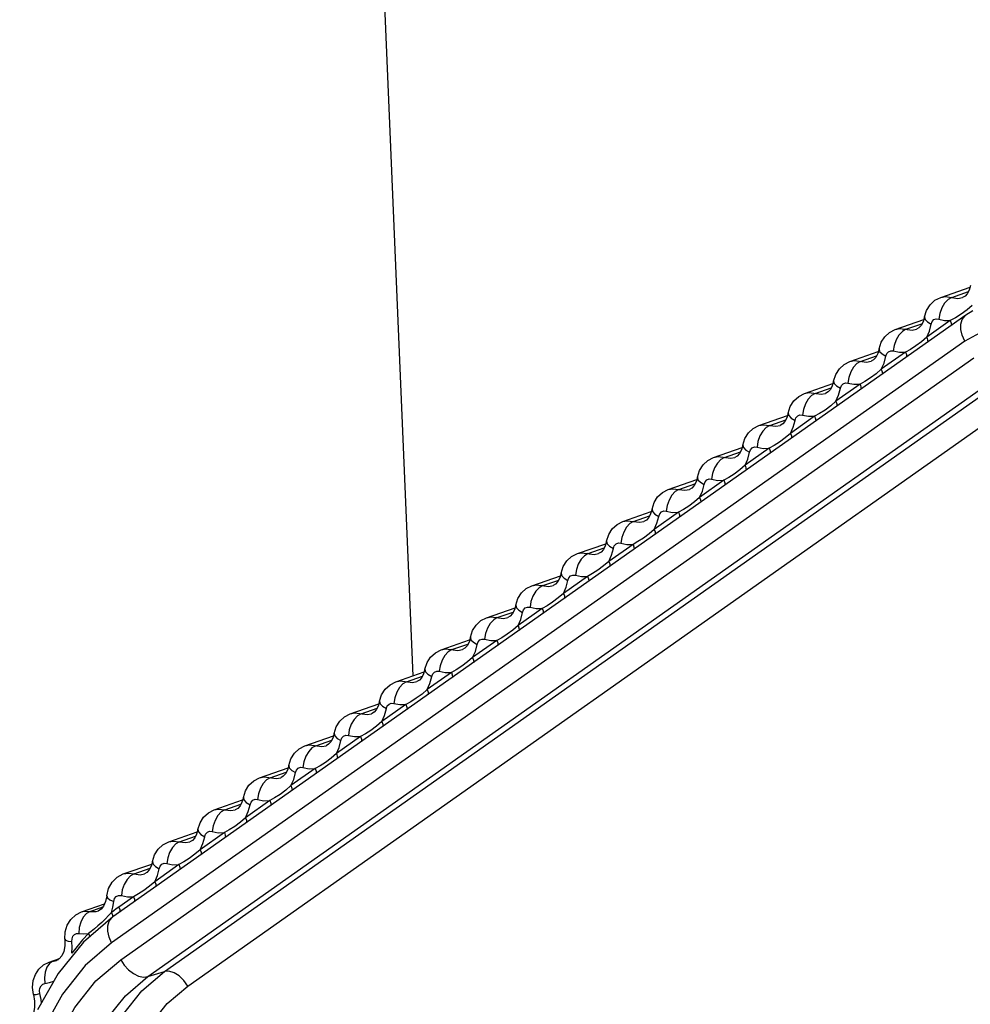
# Model space of a CAD drawing. Units: millimetres. Extents: x 26177 to 27819, y -18347 to -17157.
# Drawn here: x 26309 to 26323, y -18107 to -18093 of the extents above; entities that cross this region are included whole.
import ezdxf

# ---------------------------------------------------------------- set-up
doc = ezdxf.new("R2010")
doc.units = ezdxf.units.MM
doc.layers.add('LJ-Y31202-51-2SOLIDLINE', color=7, linetype='Continuous')
doc.layers.add('Y31201-Y31202-PP-60_2SOLIDLINE', color=7, linetype='Continuous')

msp = doc.modelspace()

# ---------------------------------------------------------------- linework, layer by layer
at = {"layer": 'LJ-Y31202-51-2SOLIDLINE', "color": 7}
for p, q in [((26322.189, -18096.974), (26322.596, -18096.831)), ((26322.189, -18096.974), (26322.255, -18096.961)), ((26322.342, -18096.974), (26322.572, -18096.894)), ((26322.624, -18097.085), (26322.555, -18097.145)), ((26322.538, -18097.221), (26310.72, -18105.558)), ((26322.555, -18097.145), (26322.474, -18097.205)), ((26322.635, -18097.158), (26322.538, -18097.221)), ((26321.56, -18097.417), (26321.954, -18097.279)), ((26321.56, -18097.417), (26321.622, -18097.405)), ((26321.708, -18097.416), (26321.93, -18097.339)), ((26322.322, -18097.294), (26321.995, -18097.525)), ((26322.522, -18097.579), (26310.704, -18105.917)), ((26310.83, -18106.15), (26322.647, -18097.812)), ((26320.931, -18097.861), (26321.325, -18097.723)), ((26321.079, -18097.86), (26321.301, -18097.783)), ((26321.701, -18097.733), (26321.366, -18097.969)), ((26320.931, -18097.861), (26320.993, -18097.849)), ((26311.206, -18106.384), (26323.024, -18098.046)), ((26311.435, -18106.315), (26323.253, -18097.977)), ((26311.758, -18106.515), (26323.576, -18098.178)), ((26320.302, -18098.305), (26320.696, -18098.167)), ((26320.45, -18098.304), (26320.672, -18098.227)), ((26321.072, -18098.176), (26320.737, -18098.413)), ((26320.302, -18098.305), (26320.364, -18098.293)), ((26319.672, -18098.749), (26320.067, -18098.611)), ((26320.443, -18098.62), (26320.108, -18098.857)), ((26319.672, -18098.749), (26319.735, -18098.737)), ((26319.821, -18098.748), (26320.043, -18098.67)), ((26319.043, -18099.192), (26319.438, -18099.055)), ((26319.043, -18099.192), (26319.106, -18099.18)), ((26319.192, -18099.191), (26319.414, -18099.114)), ((26319.814, -18099.064), (26319.479, -18099.3)), ((26318.414, -18099.636), (26318.809, -18099.498)), ((26318.563, -18099.635), (26318.785, -18099.558)), ((26319.185, -18099.508), (26318.85, -18099.744)), ((26318.414, -18099.636), (26318.477, -18099.624)), ((26317.785, -18100.08), (26318.18, -18099.942)), ((26317.934, -18100.079), (26318.156, -18100.002)), ((26318.556, -18099.951), (26318.221, -18100.188)), ((26317.785, -18100.08), (26317.848, -18100.068)), ((26317.156, -18100.524), (26317.551, -18100.386)), ((26317.927, -18100.395), (26317.592, -18100.632)), ((26317.156, -18100.524), (26317.219, -18100.512)), ((26317.305, -18100.523), (26317.527, -18100.445)), ((26316.527, -18100.968), (26316.922, -18100.83)), ((26316.527, -18100.968), (26316.59, -18100.955)), ((26316.676, -18100.967), (26316.898, -18100.889)), ((26317.298, -18100.839), (26316.963, -18101.075)), ((26315.898, -18101.411), (26316.293, -18101.273)), ((26316.047, -18101.41), (26316.269, -18101.333)), ((26316.669, -18101.283), (26316.334, -18101.519)), ((26315.898, -18101.411), (26315.961, -18101.399)), ((26315.269, -18101.855), (26315.664, -18101.717)), ((26316.04, -18101.727), (26315.705, -18101.963)), ((26315.269, -18101.855), (26315.332, -18101.843)), ((26315.418, -18101.854), (26315.64, -18101.777)), ((26314.64, -18102.299), (26315.035, -18102.161)), ((26315.411, -18102.17), (26315.076, -18102.407)), ((26314.64, -18102.299), (26314.703, -18102.287)), ((26314.789, -18102.298), (26315.011, -18102.221)), ((26314.011, -18102.743), (26314.406, -18102.605)), ((26314.011, -18102.743), (26314.074, -18102.731)), ((26314.16, -18102.742), (26314.382, -18102.664)), ((26314.782, -18102.614), (26314.447, -18102.851)), ((26313.382, -18103.187), (26313.777, -18103.049)), ((26313.531, -18103.186), (26313.753, -18103.108)), ((26314.153, -18103.058), (26313.818, -18103.294)), ((26313.382, -18103.187), (26313.445, -18103.174)), ((26312.753, -18103.63), (26313.148, -18103.492)), ((26313.524, -18103.502), (26313.189, -18103.738)), ((26312.753, -18103.63), (26312.816, -18103.618)), ((26312.902, -18103.629), (26313.124, -18103.552)), ((26312.124, -18104.074), (26312.519, -18103.936)), ((26312.895, -18103.946), (26312.56, -18104.182)), ((26312.124, -18104.074), (26312.187, -18104.062)), ((26312.273, -18104.073), (26312.495, -18103.996)), ((26311.495, -18104.518), (26311.89, -18104.38)), ((26311.644, -18104.517), (26311.866, -18104.44)), ((26312.266, -18104.389), (26311.931, -18104.626)), ((26311.495, -18104.518), (26311.558, -18104.506)), ((26310.866, -18104.962), (26311.261, -18104.824)), ((26311.015, -18104.961), (26311.237, -18104.883)), ((26311.637, -18104.833), (26311.302, -18105.07)), ((26310.637, -18105.266), (26310.621, -18105.344)), ((26311.008, -18105.277), (26310.804, -18105.421)), ((26310.287, -18105.488), (26310.607, -18105.377)), ((26310.406, -18105.48), (26310.585, -18105.418)), ((26310.356, -18105.51), (26310.312, -18105.56)), ((26310.72, -18105.558), (26310.313, -18105.907)), ((26310.406, -18105.48), (26310.356, -18105.51)), ((26310.701, -18105.497), (26310.662, -18105.539)), ((26310.313, -18105.907), (26309.964, -18106.339)), ((26309.839, -18106.183), (26309.984, -18106.132)), ((26309.979, -18106.138), (26309.942, -18106.161)), ((26310.014, -18106.096), (26309.979, -18106.138)), ((26309.844, -18106.201), (26309.806, -18106.253)), ((26309.839, -18106.183), (26309.942, -18106.161)), ((26309.891, -18106.172), (26309.844, -18106.201)), ((26309.891, -18106.172), (26309.969, -18106.145)), ((26309.964, -18106.339), (26309.68, -18106.844)), ((26311.206, -18106.384), (26311.435, -18106.315))]:
    msp.add_line(p, q, dxfattribs=at)
for points in [[(26322.602, -18096.811), (26322.584, -18096.873), (26322.557, -18096.922), (26322.526, -18096.956), (26322.493, -18096.975)], [(26321.964, -18097.245), (26321.993, -18097.153), (26322.043, -18097.075), (26322.109, -18097.014), (26322.189, -18096.974)], [(26322.342, -18096.974), (26322.292, -18097.003), (26322.244, -18097.053), (26322.205, -18097.119), (26322.177, -18097.195), (26322.163, -18097.273)], [(26322.255, -18096.961), (26322.427, -18096.987), (26322.493, -18096.975)], [(26321.964, -18097.245), (26321.945, -18097.31), (26321.919, -18097.361), (26321.887, -18097.396), (26321.853, -18097.415)], [(26321.964, -18097.245), (26321.972, -18097.28), (26322.005, -18097.314), (26322.058, -18097.345)], [(26322.058, -18097.345), (26322.072, -18097.308), (26322.096, -18097.282), (26322.128, -18097.27), (26322.163, -18097.273)], [(26322.163, -18097.273), (26322.243, -18097.292), (26322.322, -18097.294)], [(26322.474, -18097.205), (26322.394, -18097.255), (26322.322, -18097.294)], [(26322.522, -18097.579), (26322.487, -18097.499), (26322.469, -18097.418), (26322.47, -18097.344), (26322.488, -18097.28), (26322.524, -18097.232), (26322.538, -18097.221)], [(26321.622, -18097.405), (26321.792, -18097.427), (26321.853, -18097.415)], [(26321.995, -18097.525), (26322.033, -18097.44), (26322.058, -18097.345)], [(26322.322, -18097.294), (26322.336, -18097.329), (26322.337, -18097.361), (26322.337, -18097.362)], [(26321.335, -18097.688), (26321.364, -18097.596), (26321.414, -18097.518), (26321.48, -18097.458), (26321.56, -18097.417)], [(26321.708, -18097.416), (26321.658, -18097.445), (26321.611, -18097.496), (26321.572, -18097.562), (26321.545, -18097.638), (26321.532, -18097.716)], [(26321.995, -18097.525), (26321.923, -18097.587), (26321.845, -18097.646), (26321.769, -18097.694), (26321.701, -18097.733)], [(26321.995, -18097.525), (26322.008, -18097.56), (26322.01, -18097.593), (26322.009, -18097.593)], [(26324.439, -18099.174), (26324.417, -18098.875), (26324.346, -18098.576), (26324.231, -18098.291), (26324.075, -18098.031), (26323.886, -18097.806), (26323.67, -18097.627), (26323.437, -18097.5), (26323.196, -18097.43), (26322.957, -18097.42), (26322.728, -18097.471), (26322.522, -18097.579)], [(26321.335, -18097.688), (26321.316, -18097.753), (26321.29, -18097.805), (26321.258, -18097.84), (26321.224, -18097.859)], [(26321.335, -18097.688), (26321.343, -18097.723), (26321.376, -18097.757), (26321.429, -18097.789)], [(26321.366, -18097.969), (26321.404, -18097.884), (26321.429, -18097.789)], [(26321.429, -18097.789), (26321.442, -18097.753), (26321.466, -18097.726), (26321.498, -18097.713), (26321.532, -18097.716)], [(26321.532, -18097.716), (26321.617, -18097.734), (26321.701, -18097.733)], [(26321.701, -18097.733), (26321.714, -18097.767), (26321.716, -18097.8), (26321.715, -18097.801)], [(26320.706, -18098.132), (26320.735, -18098.04), (26320.785, -18097.962), (26320.851, -18097.902), (26320.931, -18097.861)], [(26321.079, -18097.86), (26321.029, -18097.889), (26320.982, -18097.939), (26320.943, -18098.006), (26320.916, -18098.082), (26320.903, -18098.16)], [(26320.993, -18097.849), (26321.163, -18097.871), (26321.224, -18097.859)], [(26321.366, -18097.969), (26321.294, -18098.031), (26321.216, -18098.09), (26321.14, -18098.138), (26321.072, -18098.176)], [(26321.366, -18097.969), (26321.379, -18098.004), (26321.381, -18098.036), (26321.38, -18098.037)], [(26320.706, -18098.132), (26320.687, -18098.197), (26320.661, -18098.248), (26320.629, -18098.284), (26320.595, -18098.303)], [(26320.706, -18098.132), (26320.714, -18098.167), (26320.747, -18098.201), (26320.8, -18098.233)], [(26320.8, -18098.233), (26320.813, -18098.196), (26320.837, -18098.17), (26320.869, -18098.157), (26320.903, -18098.16)], [(26320.903, -18098.16), (26320.988, -18098.177), (26321.072, -18098.176)], [(26321.072, -18098.176), (26321.085, -18098.211), (26321.087, -18098.244), (26321.086, -18098.245)], [(26320.077, -18098.576), (26320.106, -18098.484), (26320.156, -18098.406), (26320.222, -18098.345), (26320.302, -18098.305)], [(26320.45, -18098.304), (26320.4, -18098.333), (26320.353, -18098.383), (26320.314, -18098.45), (26320.287, -18098.526), (26320.274, -18098.604)], [(26320.364, -18098.293), (26320.534, -18098.315), (26320.595, -18098.303)], [(26320.737, -18098.413), (26320.775, -18098.327), (26320.8, -18098.233)], [(26320.737, -18098.413), (26320.665, -18098.475), (26320.587, -18098.534), (26320.511, -18098.582), (26320.443, -18098.62)], [(26320.737, -18098.413), (26320.75, -18098.447), (26320.752, -18098.48), (26320.751, -18098.481)], [(26320.077, -18098.576), (26320.058, -18098.641), (26320.032, -18098.692), (26320, -18098.727), (26319.966, -18098.747)], [(26320.077, -18098.576), (26320.085, -18098.611), (26320.118, -18098.645), (26320.171, -18098.677)], [(26320.171, -18098.677), (26320.184, -18098.64), (26320.208, -18098.614), (26320.24, -18098.601), (26320.274, -18098.604)], [(26320.274, -18098.604), (26320.359, -18098.621), (26320.443, -18098.62)], [(26320.443, -18098.62), (26320.456, -18098.655), (26320.458, -18098.688), (26320.457, -18098.688)], [(26319.448, -18099.02), (26319.477, -18098.928), (26319.526, -18098.85), (26319.593, -18098.789), (26319.672, -18098.749)], [(26319.821, -18098.748), (26319.771, -18098.777), (26319.724, -18098.827), (26319.685, -18098.893), (26319.658, -18098.969), (26319.645, -18099.048)], [(26319.735, -18098.737), (26319.905, -18098.759), (26319.966, -18098.747)], [(26320.108, -18098.857), (26320.146, -18098.771), (26320.171, -18098.677)], [(26320.108, -18098.857), (26320.036, -18098.919), (26319.958, -18098.978), (26319.882, -18099.026), (26319.814, -18099.064)], [(26320.108, -18098.857), (26320.121, -18098.891), (26320.123, -18098.924), (26320.122, -18098.925)], [(26319.448, -18099.02), (26319.429, -18099.085), (26319.403, -18099.136), (26319.371, -18099.171), (26319.337, -18099.19)], [(26319.448, -18099.02), (26319.456, -18099.055), (26319.489, -18099.089), (26319.542, -18099.12)], [(26319.542, -18099.12), (26319.555, -18099.084), (26319.579, -18099.057), (26319.611, -18099.045), (26319.645, -18099.048)], [(26319.645, -18099.048), (26319.73, -18099.065), (26319.814, -18099.064)], [(26319.106, -18099.18), (26319.276, -18099.202), (26319.337, -18099.19)], [(26319.479, -18099.3), (26319.517, -18099.215), (26319.542, -18099.12)], [(26319.814, -18099.064), (26319.827, -18099.099), (26319.829, -18099.131), (26319.828, -18099.132)], [(26318.819, -18099.464), (26318.848, -18099.371), (26318.897, -18099.294), (26318.964, -18099.233), (26319.043, -18099.192)], [(26319.192, -18099.191), (26319.142, -18099.221), (26319.095, -18099.271), (26319.056, -18099.337), (26319.029, -18099.413), (26319.016, -18099.492)], [(26319.479, -18099.3), (26319.407, -18099.363), (26319.329, -18099.421), (26319.253, -18099.47), (26319.185, -18099.508)], [(26319.479, -18099.3), (26319.492, -18099.335), (26319.494, -18099.368), (26319.493, -18099.369)], [(26318.819, -18099.464), (26318.8, -18099.529), (26318.774, -18099.58), (26318.742, -18099.615), (26318.708, -18099.634)], [(26318.819, -18099.464), (26318.827, -18099.499), (26318.86, -18099.533), (26318.913, -18099.564)], [(26318.85, -18099.744), (26318.888, -18099.659), (26318.913, -18099.564)], [(26318.913, -18099.564), (26318.926, -18099.528), (26318.95, -18099.501), (26318.982, -18099.489), (26319.016, -18099.492)], [(26319.016, -18099.492), (26319.101, -18099.509), (26319.185, -18099.508)], [(26319.185, -18099.508), (26319.198, -18099.542), (26319.2, -18099.575), (26319.199, -18099.576)], [(26318.19, -18099.907), (26318.219, -18099.815), (26318.268, -18099.737), (26318.335, -18099.677), (26318.414, -18099.636)], [(26318.563, -18099.635), (26318.513, -18099.664), (26318.466, -18099.715), (26318.427, -18099.781), (26318.4, -18099.857), (26318.387, -18099.935)], [(26318.477, -18099.624), (26318.647, -18099.646), (26318.708, -18099.634)], [(26318.85, -18099.744), (26318.778, -18099.806), (26318.699, -18099.865), (26318.624, -18099.913), (26318.556, -18099.951)], [(26318.85, -18099.744), (26318.863, -18099.779), (26318.865, -18099.812), (26318.864, -18099.812)], [(26318.19, -18099.907), (26318.171, -18099.972), (26318.145, -18100.024), (26318.113, -18100.059), (26318.079, -18100.078)], [(26318.19, -18099.907), (26318.198, -18099.942), (26318.231, -18099.976), (26318.284, -18100.008)], [(26318.284, -18100.008), (26318.297, -18099.971), (26318.321, -18099.945), (26318.353, -18099.932), (26318.387, -18099.935)], [(26318.387, -18099.935), (26318.472, -18099.952), (26318.556, -18099.951)], [(26318.556, -18099.951), (26318.569, -18099.986), (26318.571, -18100.019), (26318.57, -18100.02)], [(26317.561, -18100.351), (26317.59, -18100.259), (26317.639, -18100.181), (26317.706, -18100.121), (26317.785, -18100.08)], [(26317.934, -18100.079), (26317.884, -18100.108), (26317.837, -18100.158), (26317.798, -18100.225), (26317.771, -18100.301), (26317.758, -18100.379)], [(26317.848, -18100.068), (26318.018, -18100.09), (26318.079, -18100.078)], [(26318.221, -18100.188), (26318.259, -18100.103), (26318.284, -18100.008)], [(26318.221, -18100.188), (26318.149, -18100.25), (26318.07, -18100.309), (26317.995, -18100.357), (26317.927, -18100.395)], [(26318.221, -18100.188), (26318.234, -18100.223), (26318.236, -18100.255), (26318.235, -18100.256)], [(26317.561, -18100.351), (26317.542, -18100.416), (26317.516, -18100.467), (26317.484, -18100.503), (26317.45, -18100.522)], [(26317.561, -18100.351), (26317.569, -18100.386), (26317.602, -18100.42), (26317.655, -18100.452)], [(26317.655, -18100.452), (26317.668, -18100.415), (26317.692, -18100.389), (26317.724, -18100.376), (26317.758, -18100.379)], [(26317.758, -18100.379), (26317.843, -18100.396), (26317.927, -18100.395)], [(26317.927, -18100.395), (26317.94, -18100.43), (26317.942, -18100.463), (26317.941, -18100.464)], [(26316.932, -18100.795), (26316.961, -18100.703), (26317.01, -18100.625), (26317.077, -18100.564), (26317.156, -18100.524)], [(26317.305, -18100.523), (26317.255, -18100.552), (26317.208, -18100.602), (26317.169, -18100.668), (26317.142, -18100.745), (26317.129, -18100.823)], [(26317.219, -18100.512), (26317.389, -18100.534), (26317.45, -18100.522)], [(26317.592, -18100.632), (26317.63, -18100.546), (26317.655, -18100.452)], [(26317.592, -18100.632), (26317.52, -18100.694), (26317.441, -18100.753), (26317.366, -18100.801), (26317.298, -18100.839)], [(26317.592, -18100.632), (26317.605, -18100.666), (26317.607, -18100.699), (26317.606, -18100.7)], [(26316.932, -18100.795), (26316.913, -18100.86), (26316.887, -18100.911), (26316.855, -18100.946), (26316.821, -18100.966)], [(26316.932, -18100.795), (26316.94, -18100.83), (26316.973, -18100.864), (26317.026, -18100.896)], [(26317.026, -18100.896), (26317.039, -18100.859), (26317.063, -18100.833), (26317.095, -18100.82), (26317.129, -18100.823)], [(26316.59, -18100.955), (26316.76, -18100.977), (26316.821, -18100.966)], [(26316.963, -18101.075), (26317.001, -18100.99), (26317.026, -18100.896)], [(26317.129, -18100.823), (26317.214, -18100.84), (26317.298, -18100.839)], [(26317.298, -18100.839), (26317.311, -18100.874), (26317.313, -18100.906), (26317.312, -18100.907)], [(26316.303, -18101.239), (26316.332, -18101.147), (26316.381, -18101.069), (26316.448, -18101.008), (26316.527, -18100.968)], [(26316.676, -18100.967), (26316.626, -18100.996), (26316.579, -18101.046), (26316.54, -18101.112), (26316.513, -18101.188), (26316.5, -18101.267)], [(26316.963, -18101.075), (26316.891, -18101.138), (26316.812, -18101.197), (26316.737, -18101.245), (26316.669, -18101.283)], [(26316.963, -18101.075), (26316.976, -18101.11), (26316.978, -18101.143), (26316.977, -18101.144)], [(26316.303, -18101.239), (26316.284, -18101.304), (26316.258, -18101.355), (26316.226, -18101.39), (26316.192, -18101.409)], [(26316.303, -18101.239), (26316.311, -18101.274), (26316.344, -18101.308), (26316.397, -18101.339)], [(26316.334, -18101.519), (26316.372, -18101.434), (26316.397, -18101.339)], [(26316.397, -18101.339), (26316.41, -18101.303), (26316.434, -18101.276), (26316.466, -18101.264), (26316.5, -18101.267)], [(26316.5, -18101.267), (26316.585, -18101.284), (26316.669, -18101.283)], [(26316.669, -18101.283), (26316.682, -18101.318), (26316.684, -18101.35), (26316.683, -18101.351)], [(26315.674, -18101.682), (26315.703, -18101.59), (26315.752, -18101.513), (26315.819, -18101.452), (26315.898, -18101.411)], [(26316.047, -18101.41), (26315.997, -18101.44), (26315.95, -18101.49), (26315.911, -18101.556), (26315.884, -18101.632), (26315.871, -18101.711)], [(26315.961, -18101.399), (26316.131, -18101.421), (26316.192, -18101.409)], [(26316.334, -18101.519), (26316.262, -18101.582), (26316.183, -18101.64), (26316.108, -18101.688), (26316.04, -18101.727)], [(26316.334, -18101.519), (26316.347, -18101.554), (26316.349, -18101.587), (26316.348, -18101.588)], [(26315.674, -18101.682), (26315.655, -18101.748), (26315.629, -18101.799), (26315.597, -18101.834), (26315.563, -18101.853)], [(26315.674, -18101.682), (26315.682, -18101.718), (26315.715, -18101.751), (26315.768, -18101.783)], [(26315.768, -18101.783), (26315.781, -18101.747), (26315.805, -18101.72), (26315.837, -18101.708), (26315.871, -18101.711)], [(26315.871, -18101.711), (26315.956, -18101.728), (26316.04, -18101.727)], [(26316.04, -18101.727), (26316.053, -18101.761), (26316.055, -18101.794), (26316.054, -18101.795)], [(26315.045, -18102.126), (26315.074, -18102.034), (26315.123, -18101.956), (26315.19, -18101.896), (26315.269, -18101.855)], [(26315.418, -18101.854), (26315.367, -18101.883), (26315.321, -18101.934), (26315.282, -18102), (26315.255, -18102.076), (26315.242, -18102.154)], [(26315.332, -18101.843), (26315.502, -18101.865), (26315.563, -18101.853)], [(26315.705, -18101.963), (26315.743, -18101.878), (26315.768, -18101.783)], [(26315.705, -18101.963), (26315.633, -18102.025), (26315.554, -18102.084), (26315.479, -18102.132), (26315.411, -18102.17)], [(26315.705, -18101.963), (26315.718, -18101.998), (26315.72, -18102.03), (26315.719, -18102.031)], [(26315.045, -18102.126), (26315.026, -18102.191), (26315, -18102.242), (26314.968, -18102.278), (26314.934, -18102.297)], [(26315.045, -18102.126), (26315.053, -18102.161), (26315.086, -18102.195), (26315.139, -18102.227)], [(26315.139, -18102.227), (26315.152, -18102.19), (26315.176, -18102.164), (26315.208, -18102.151), (26315.242, -18102.154)], [(26315.242, -18102.154), (26315.327, -18102.171), (26315.411, -18102.17)], [(26315.411, -18102.17), (26315.424, -18102.205), (26315.426, -18102.238), (26315.425, -18102.239)], [(26314.416, -18102.57), (26314.445, -18102.478), (26314.494, -18102.4), (26314.561, -18102.34), (26314.64, -18102.299)], [(26314.789, -18102.298), (26314.738, -18102.327), (26314.692, -18102.377), (26314.653, -18102.444), (26314.626, -18102.52), (26314.613, -18102.598)], [(26314.703, -18102.287), (26314.873, -18102.309), (26314.934, -18102.297)], [(26315.076, -18102.407), (26315.114, -18102.322), (26315.139, -18102.227)], [(26315.076, -18102.407), (26315.004, -18102.469), (26314.925, -18102.528), (26314.85, -18102.576), (26314.782, -18102.614)], [(26315.076, -18102.407), (26315.089, -18102.442), (26315.091, -18102.474), (26315.09, -18102.475)], [(26314.416, -18102.57), (26314.397, -18102.635), (26314.371, -18102.686), (26314.339, -18102.721), (26314.305, -18102.741)], [(26314.416, -18102.57), (26314.424, -18102.605), (26314.457, -18102.639), (26314.51, -18102.671)], [(26314.51, -18102.671), (26314.523, -18102.634), (26314.547, -18102.608), (26314.579, -18102.595), (26314.613, -18102.598)], [(26314.074, -18102.731), (26314.244, -18102.753), (26314.305, -18102.741)], [(26314.447, -18102.851), (26314.485, -18102.765), (26314.51, -18102.671)], [(26314.613, -18102.598), (26314.698, -18102.615), (26314.782, -18102.614)], [(26314.782, -18102.614), (26314.795, -18102.649), (26314.797, -18102.682), (26314.796, -18102.683)], [(26313.787, -18103.014), (26313.816, -18102.922), (26313.865, -18102.844), (26313.932, -18102.783), (26314.011, -18102.743)], [(26314.16, -18102.742), (26314.109, -18102.771), (26314.063, -18102.821), (26314.024, -18102.887), (26313.997, -18102.963), (26313.984, -18103.042)], [(26314.447, -18102.851), (26314.375, -18102.913), (26314.296, -18102.972), (26314.221, -18103.02), (26314.153, -18103.058)], [(26314.447, -18102.851), (26314.46, -18102.885), (26314.462, -18102.918), (26314.461, -18102.919)], [(26313.787, -18103.014), (26313.768, -18103.079), (26313.742, -18103.13), (26313.71, -18103.165), (26313.676, -18103.185)], [(26313.787, -18103.014), (26313.795, -18103.049), (26313.828, -18103.083), (26313.881, -18103.115)], [(26313.818, -18103.294), (26313.856, -18103.209), (26313.881, -18103.115)], [(26313.881, -18103.115), (26313.894, -18103.078), (26313.918, -18103.051), (26313.95, -18103.039), (26313.984, -18103.042)], [(26313.984, -18103.042), (26314.069, -18103.059), (26314.153, -18103.058)], [(26314.153, -18103.058), (26314.166, -18103.093), (26314.168, -18103.125), (26314.167, -18103.126)], [(26313.158, -18103.458), (26313.187, -18103.366), (26313.236, -18103.288), (26313.303, -18103.227), (26313.382, -18103.187)], [(26313.531, -18103.186), (26313.48, -18103.215), (26313.434, -18103.265), (26313.395, -18103.331), (26313.368, -18103.407), (26313.355, -18103.486)], [(26313.445, -18103.174), (26313.615, -18103.196), (26313.676, -18103.185)], [(26313.818, -18103.294), (26313.746, -18103.357), (26313.667, -18103.416), (26313.592, -18103.464), (26313.524, -18103.502)], [(26313.818, -18103.294), (26313.831, -18103.329), (26313.833, -18103.362), (26313.832, -18103.363)], [(26313.158, -18103.458), (26313.139, -18103.523), (26313.113, -18103.574), (26313.081, -18103.609), (26313.047, -18103.628)], [(26313.158, -18103.458), (26313.166, -18103.493), (26313.199, -18103.527), (26313.252, -18103.558)], [(26313.252, -18103.558), (26313.265, -18103.522), (26313.289, -18103.495), (26313.321, -18103.483), (26313.355, -18103.486)], [(26313.355, -18103.486), (26313.44, -18103.503), (26313.524, -18103.502)], [(26313.524, -18103.502), (26313.537, -18103.537), (26313.539, -18103.569), (26313.538, -18103.57)], [(26312.529, -18103.901), (26312.558, -18103.809), (26312.607, -18103.731), (26312.674, -18103.671), (26312.753, -18103.63)], [(26312.902, -18103.629), (26312.851, -18103.658), (26312.805, -18103.709), (26312.766, -18103.775), (26312.739, -18103.851), (26312.726, -18103.929)], [(26312.816, -18103.618), (26312.986, -18103.64), (26313.047, -18103.628)], [(26313.189, -18103.738), (26313.227, -18103.653), (26313.252, -18103.558)], [(26313.189, -18103.738), (26313.117, -18103.8), (26313.038, -18103.859), (26312.963, -18103.907), (26312.895, -18103.946)], [(26313.189, -18103.738), (26313.202, -18103.773), (26313.204, -18103.806), (26313.203, -18103.806)], [(26312.529, -18103.901), (26312.51, -18103.967), (26312.484, -18104.018), (26312.452, -18104.053), (26312.418, -18104.072)], [(26312.529, -18103.901), (26312.537, -18103.936), (26312.57, -18103.97), (26312.623, -18104.002)], [(26312.623, -18104.002), (26312.636, -18103.966), (26312.66, -18103.939), (26312.691, -18103.926), (26312.726, -18103.929)], [(26312.726, -18103.929), (26312.811, -18103.947), (26312.895, -18103.946)], [(26312.895, -18103.946), (26312.908, -18103.98), (26312.91, -18104.013), (26312.909, -18104.014)], [(26311.9, -18104.345), (26311.929, -18104.253), (26311.978, -18104.175), (26312.045, -18104.115), (26312.124, -18104.074)], [(26312.273, -18104.073), (26312.222, -18104.102), (26312.176, -18104.152), (26312.137, -18104.219), (26312.11, -18104.295), (26312.097, -18104.373)], [(26312.187, -18104.062), (26312.357, -18104.084), (26312.418, -18104.072)], [(26312.56, -18104.182), (26312.598, -18104.097), (26312.623, -18104.002)], [(26312.56, -18104.182), (26312.488, -18104.244), (26312.409, -18104.303), (26312.334, -18104.351), (26312.266, -18104.389)], [(26312.56, -18104.182), (26312.573, -18104.217), (26312.575, -18104.249), (26312.574, -18104.25)], [(26311.9, -18104.345), (26311.881, -18104.41), (26311.855, -18104.461), (26311.823, -18104.497), (26311.789, -18104.516)], [(26311.9, -18104.345), (26311.908, -18104.38), (26311.94, -18104.414), (26311.994, -18104.446)], [(26311.931, -18104.626), (26311.969, -18104.54), (26311.994, -18104.446)], [(26311.994, -18104.446), (26312.007, -18104.409), (26312.031, -18104.383), (26312.062, -18104.37), (26312.097, -18104.373)], [(26312.097, -18104.373), (26312.182, -18104.39), (26312.266, -18104.389)], [(26312.266, -18104.389), (26312.279, -18104.424), (26312.281, -18104.457), (26312.28, -18104.458)], [(26311.271, -18104.789), (26311.3, -18104.697), (26311.349, -18104.619), (26311.416, -18104.558), (26311.495, -18104.518)], [(26311.644, -18104.517), (26311.593, -18104.546), (26311.547, -18104.596), (26311.508, -18104.663), (26311.481, -18104.739), (26311.468, -18104.817)], [(26311.558, -18104.506), (26311.728, -18104.528), (26311.789, -18104.516)], [(26311.931, -18104.626), (26311.859, -18104.688), (26311.78, -18104.747), (26311.705, -18104.795), (26311.637, -18104.833)], [(26311.931, -18104.626), (26311.944, -18104.661), (26311.946, -18104.693), (26311.945, -18104.694)], [(26311.271, -18104.789), (26311.252, -18104.854), (26311.226, -18104.905), (26311.194, -18104.94), (26311.16, -18104.96)], [(26311.271, -18104.789), (26311.279, -18104.824), (26311.311, -18104.858), (26311.365, -18104.89)], [(26311.302, -18105.07), (26311.34, -18104.984), (26311.365, -18104.89)], [(26311.365, -18104.89), (26311.378, -18104.853), (26311.402, -18104.827), (26311.433, -18104.814), (26311.468, -18104.817)], [(26311.468, -18104.817), (26311.553, -18104.834), (26311.637, -18104.833)], [(26311.637, -18104.833), (26311.65, -18104.868), (26311.652, -18104.901), (26311.651, -18104.901)], [(26310.637, -18105.266), (26310.661, -18105.163), (26310.711, -18105.075), (26310.781, -18105.007), (26310.866, -18104.962)], [(26311.015, -18104.961), (26310.964, -18104.99), (26310.918, -18105.04), (26310.879, -18105.106), (26310.852, -18105.182), (26310.839, -18105.261)], [(26310.866, -18104.962), (26310.938, -18104.949), (26311.015, -18104.961)], [(26311.015, -18104.961), (26311.099, -18104.972), (26311.16, -18104.96)], [(26311.302, -18105.07), (26311.23, -18105.132), (26311.151, -18105.191), (26311.076, -18105.239), (26311.008, -18105.277)], [(26311.302, -18105.07), (26311.315, -18105.104), (26311.316, -18105.137), (26311.316, -18105.138)], [(26310.637, -18105.266), (26310.646, -18105.293), (26310.68, -18105.32), (26310.734, -18105.345)], [(26310.734, -18105.345), (26310.746, -18105.304), (26310.769, -18105.273), (26310.802, -18105.258), (26310.839, -18105.261)], [(26310.839, -18105.261), (26310.924, -18105.278), (26311.008, -18105.277)], [(26311.008, -18105.277), (26311.021, -18105.312), (26311.023, -18105.344), (26311.022, -18105.345)], [(26310.621, -18105.344), (26310.594, -18105.406), (26310.559, -18105.449), (26310.521, -18105.472)], [(26310.701, -18105.497), (26310.722, -18105.423), (26310.734, -18105.345)], [(26310.804, -18105.421), (26310.769, -18105.445), (26310.735, -18105.471), (26310.701, -18105.497)], [(26310.804, -18105.421), (26310.817, -18105.455), (26310.819, -18105.488), (26310.819, -18105.489)], [(26310.058, -18105.866), (26310.062, -18105.764), (26310.09, -18105.671), (26310.14, -18105.592), (26310.207, -18105.53), (26310.287, -18105.488)], [(26310.312, -18105.56), (26310.278, -18105.628), (26310.257, -18105.705), (26310.25, -18105.785)], [(26310.287, -18105.488), (26310.324, -18105.479), (26310.406, -18105.48)], [(26310.662, -18105.539), (26310.618, -18105.585), (26310.568, -18105.635), (26310.515, -18105.682), (26310.465, -18105.723), (26310.421, -18105.757), (26310.382, -18105.787)], [(26310.406, -18105.48), (26310.489, -18105.48), (26310.521, -18105.472)], [(26310.671, -18105.618), (26310.706, -18105.57), (26310.72, -18105.558)], [(26310.701, -18105.497), (26310.715, -18105.531), (26310.718, -18105.56)], [(26310.704, -18105.917), (26310.67, -18105.836), (26310.652, -18105.756), (26310.652, -18105.681), (26310.671, -18105.618)], [(26310.058, -18105.866), (26310.057, -18105.956), (26310.042, -18106.034), (26310.014, -18106.096)], [(26310.058, -18105.866), (26310.067, -18105.879), (26310.101, -18105.891), (26310.155, -18105.898)], [(26310.382, -18105.787), (26310.302, -18105.875), (26310.225, -18105.966), (26310.152, -18106.061)], [(26310.155, -18105.898), (26310.157, -18105.859), (26310.169, -18105.825), (26310.191, -18105.8), (26310.219, -18105.786), (26310.25, -18105.785)], [(26310.25, -18105.785), (26310.317, -18105.792), (26310.382, -18105.787)], [(26310.382, -18105.787), (26310.398, -18105.819), (26310.4, -18105.832)], [(26310.704, -18105.917), (26310.339, -18106.232), (26310.024, -18106.625), (26309.771, -18107.085), (26309.586, -18107.6), (26309.471, -18108.159), (26309.431, -18108.745)], [(26310.152, -18106.061), (26310.158, -18105.981), (26310.155, -18105.898)], [(26309.621, -18106.632), (26309.608, -18106.534), (26309.617, -18106.439), (26309.648, -18106.353), (26309.697, -18106.279), (26309.762, -18106.222), (26309.839, -18106.183)], [(26309.641, -18108.79), (26309.678, -18108.243), (26309.785, -18107.721), (26309.958, -18107.24), (26310.195, -18106.811), (26310.488, -18106.444), (26310.83, -18106.15)], [(26309.806, -18106.253), (26309.782, -18106.321), (26309.773, -18106.399), (26309.78, -18106.479)], [(26310.83, -18106.15), (26310.879, -18106.226), (26310.939, -18106.291), (26311.006, -18106.343), (26311.076, -18106.377), (26311.144, -18106.391), (26311.206, -18106.384)], [(26310.128, -18108.779), (26310.162, -18108.281), (26310.259, -18107.808), (26310.416, -18107.373), (26310.63, -18106.984), (26310.895, -18106.652), (26311.206, -18106.384)], [(26310.359, -18108.704), (26310.393, -18108.208), (26310.49, -18107.736), (26310.647, -18107.301), (26310.86, -18106.914), (26311.125, -18106.582), (26311.435, -18106.315)], [(26311.758, -18106.515), (26311.706, -18106.439), (26311.642, -18106.375), (26311.571, -18106.331), (26311.499, -18106.31), (26311.435, -18106.315)], [(26309.711, -18106.62), (26309.706, -18106.58), (26309.712, -18106.542), (26309.727, -18106.51), (26309.751, -18106.489), (26309.78, -18106.479)], [(26309.78, -18106.479), (26309.844, -18106.467), (26309.904, -18106.445)], [(26310.777, -18108.694), (26310.808, -18108.243), (26310.896, -18107.812), (26311.039, -18107.415), (26311.234, -18107.061), (26311.476, -18106.758), (26311.758, -18106.515)], [(26309.621, -18106.632), (26309.638, -18106.725), (26309.637, -18106.814), (26309.623, -18106.891), (26309.596, -18106.952), (26309.563, -18106.995), (26309.527, -18107.019)], [(26309.621, -18106.632), (26309.629, -18106.633), (26309.66, -18106.63), (26309.711, -18106.62)], [(26309.733, -18106.75), (26309.729, -18106.703), (26309.711, -18106.62)]]:
    msp.add_lwpolyline(points, dxfattribs=at)
at = {"layer": 'Y31201-Y31202-PP-60_2SOLIDLINE', "color": 255}
msp.add_line((26313.577, -18071.466), (26314.879, -18102.216), dxfattribs=at)

doc.saveas('drawing.dxf')
